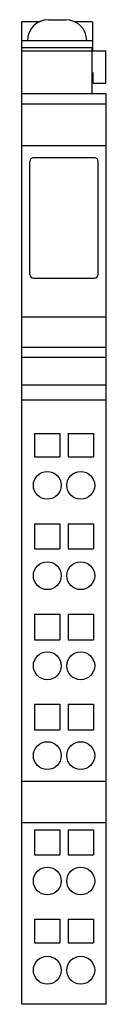
# Model space of a CAD drawing. Extents: x 0 to 12, y -99 to 43.
import ezdxf

# ---------------------------------------------------------------- set-up
doc = ezdxf.new("R2010")
doc.units = 0
doc.layers.get('0').update_dxf_attribs({"linetype": 'CONTINUOUS'})
doc.layers.add('1', color=7, linetype='CONTINUOUS')

msp = doc.modelspace()

# ---------------------------------------------------------------- linework, layer by layer
at = {"color": 7}
for p, q in [((2.54, 42.41), (0, 42.41)), ((0, -98.6), (0, 42.41)), ((3.83, 42.7), (6.33, 42.7)), ((10.15, 42.41), (7.61, 42.41)), ((10.15, 42.41), (10.15, 38.23)), ((0, 39.7), (10.15, 39.7)), ((0, 38.73), (10.07, 38.73)), ((0, 38.23), (12.07, 38.23)), ((10.07, 38.73), (10.07, 32.06)), ((12.07, 33.6), (12.07, 38.23)), ((10.07, 35.06), (10.28, 35.06)), ((10.28, 33.6), (10.28, 35.06)), ((10.28, 33.6), (12.07, 33.6)), ((12.15, 32.06), (0, 32.06)), ((12.15, -98.6), (12.15, 32.06)), ((0, 30.63), (12.15, 30.63)), ((0, 24.63), (12.15, 24.63)), ((10.47, 22.87), (1.68, 22.87)), ((1.18, 6.13), (1.18, 22.37)), ((10.97, 6.13), (10.97, 22.37)), ((1.68, 5.63), (10.47, 5.63)), ((12.15, 0), (0, 0)), ((0, -4.28), (12.15, -4.28)), ((0, -5.74), (12.15, -5.74)), ((0, -9.69), (12.15, -9.69)), ((0, -11.86), (12.15, -11.86)), ((1.85, -16.67), (1.85, -20.05)), ((1.85, -16.67), (5.5, -16.67)), ((5.5, -16.67), (5.5, -20.05)), ((6.65, -16.67), (6.65, -20.05)), ((6.65, -16.67), (10.3, -16.67)), ((10.3, -16.67), (10.3, -20.05)), ((1.85, -20.05), (5.5, -20.05)), ((6.65, -20.05), (10.3, -20.05)), ((1.85, -29.66), (1.85, -33.23)), ((1.85, -29.66), (5.5, -29.66)), ((5.5, -29.66), (5.5, -33.23)), ((6.65, -29.66), (10.3, -29.66)), ((6.65, -29.66), (6.65, -33.23)), ((10.3, -29.66), (10.3, -33.23)), ((1.85, -33.23), (5.5, -33.23)), ((6.65, -33.23), (10.3, -33.23)), ((1.85, -42.61), (1.85, -46.28)), ((1.85, -42.61), (5.5, -42.61)), ((5.5, -42.61), (5.5, -46.28)), ((6.65, -42.61), (10.3, -42.61)), ((6.65, -42.61), (6.65, -46.28)), ((10.3, -42.61), (10.3, -46.28)), ((1.85, -46.28), (5.5, -46.28)), ((6.65, -46.28), (10.3, -46.28)), ((1.85, -55.53), (1.85, -59.21)), ((1.85, -55.53), (5.5, -55.53)), ((5.5, -55.53), (5.5, -59.21)), ((6.65, -55.53), (6.65, -59.21)), ((6.65, -55.53), (10.3, -55.53)), ((10.3, -55.53), (10.3, -59.21)), ((1.85, -59.21), (5.5, -59.21)), ((6.65, -59.21), (10.3, -59.21)), ((0, -66.57), (12.15, -66.57)), ((0, -72.5), (12.15, -72.5)), ((1.85, -73.54), (5.5, -73.54)), ((1.85, -73.54), (1.85, -77.13)), ((5.5, -73.54), (5.5, -77.13)), ((6.65, -73.54), (6.65, -77.13)), ((6.65, -73.54), (10.3, -73.54)), ((10.3, -73.54), (10.3, -77.13)), ((1.85, -77.13), (5.5, -77.13)), ((6.65, -77.13), (10.3, -77.13)), ((1.85, -86.37), (1.85, -89.79)), ((1.85, -86.37), (5.5, -86.37)), ((5.5, -86.37), (5.5, -89.79)), ((6.65, -86.37), (6.65, -89.79)), ((6.65, -86.37), (10.3, -86.37)), ((10.3, -86.37), (10.3, -89.79)), ((1.85, -89.79), (5.5, -89.79)), ((6.65, -89.79), (10.3, -89.79)), ((12.15, -98.6), (0, -98.6))]:
    msp.add_line(p, q, dxfattribs=at)
for centre in [(3.68, -24.12), (8.48, -24.12), (3.68, -37.09), (8.48, -37.09), (3.68, -50.02), (8.48, -50.02), (3.68, -62.91), (8.48, -62.91), (3.68, -80.9), (8.48, -80.9), (3.68, -93.7), (8.48, -93.7)]:
    msp.add_circle(centre, 2, dxfattribs=at)
for centre, start, end in [((3.83, 39.7), 90, 180), ((6.33, 39.7), 0, 90)]:
    msp.add_arc(centre, 3, start, end, dxfattribs=at)
at = {"layer": '1', "color": 7}
for centre, start, end in [((1.68, 22.37), 90, 180), ((10.47, 22.37), 0, 90), ((1.68, 6.13), 180, 270), ((10.47, 6.13), 270, 0)]:
    msp.add_arc(centre, 0.5, start, end, dxfattribs=at)

doc.saveas('drawing.dxf')
